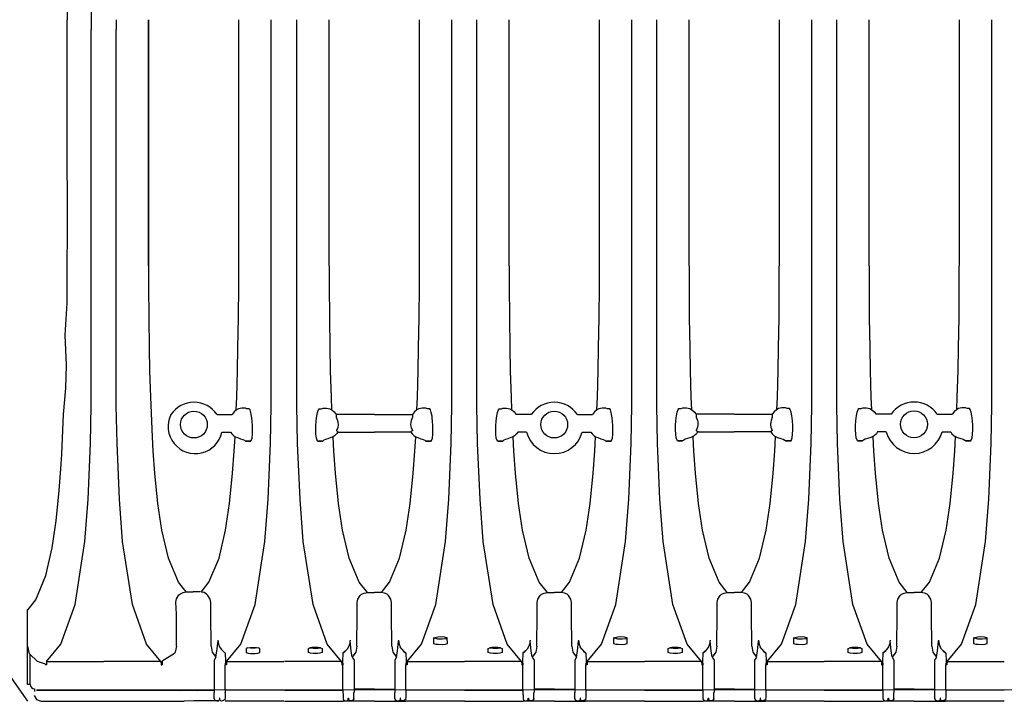
# Model space of a CAD drawing. Extents: x 16 to 252, y 17 to 332.
# Drawn here: x 203 to 212, y 285 to 292 of the extents above; entities that cross this region are included whole.
import ezdxf

# ---------------------------------------------------------------- set-up
doc = ezdxf.new("R2010")
doc.units = 0
doc.header["$MEASUREMENT"] = 0
doc.layers.add('DESIGN', color=7, linetype='Continuous')
doc.layers.add('SC-740', color=7, linetype='Continuous')

msp = doc.modelspace()

# ---------------------------------------------------------------- linework, layer by layer
at = {"layer": 'DESIGN', "color": 7, "linetype": 'Continuous'}
msp.add_line((249.2309, 285.5255), (203.2333, 285.5194), dxfattribs=at)
msp.add_arc((211.7855, 291.6269), 10.6362, 143.68746, 215.73115, dxfattribs=at)
at = {"layer": 'SC-740', "color": 0, "linetype": 'Continuous'}
for p, q in [((205.1052, 288.1236), (205.0879, 288.1159)), ((205.136, 288.1318), (205.1052, 288.1236)), ((205.1694, 288.1317), (205.136, 288.1318)), ((205.1845, 288.1247), (205.1694, 288.1317)), ((205.2063, 288.1239), (205.1845, 288.1247)), ((205.2127, 288.1155), (205.2063, 288.1239)), ((207.5136, 288.1155), (207.52, 288.1239)), ((207.52, 288.1239), (207.5418, 288.1247)), ((207.5418, 288.1247), (207.5568, 288.1317)), ((207.5568, 288.1317), (207.5903, 288.1318)), ((207.5903, 288.1318), (207.6211, 288.1236)), ((207.6211, 288.1236), (207.6384, 288.1159)), ((208.4443, 288.1236), (208.427, 288.1159)), ((208.4751, 288.1318), (208.4443, 288.1236)), ((208.5085, 288.1317), (208.4751, 288.1318)), ((208.5236, 288.1247), (208.5085, 288.1317)), ((208.5454, 288.1239), (208.5236, 288.1247)), ((208.5518, 288.1155), (208.5454, 288.1239)), ((210.8477, 288.1178), (210.8541, 288.1261)), ((210.8541, 288.1261), (210.8759, 288.1269)), ((210.8759, 288.1269), (210.891, 288.1339)), ((210.891, 288.1339), (210.9244, 288.134)), ((210.9244, 288.134), (210.9552, 288.1259)), ((210.9552, 288.1259), (210.9725, 288.1181)), ((211.7784, 288.1259), (211.7611, 288.1181)), ((211.8092, 288.134), (211.7784, 288.1259)), ((211.8427, 288.1339), (211.8092, 288.134)), ((211.8577, 288.1269), (211.8427, 288.1339)), ((211.8796, 288.1261), (211.8577, 288.1269)), ((211.8859, 288.1178), (211.8796, 288.1261)), ((205.0655, 288.0956), (205.0466, 288.072)), ((205.0879, 288.1159), (205.0655, 288.0956)), ((205.2209, 288.0895), (205.2127, 288.1155)), ((205.2277, 288.0558), (205.2209, 288.0895)), ((205.23, 288.0398), (205.2277, 288.0558)), ((205.2336, 288.0065), (205.23, 288.0398)), ((207.4926, 288.0065), (207.4962, 288.0398)), ((207.4962, 288.0398), (207.4986, 288.0558)), ((207.4986, 288.0558), (207.5054, 288.0895)), ((207.5054, 288.0895), (207.5136, 288.1155)), ((207.6384, 288.1159), (207.6607, 288.0956)), ((207.6607, 288.0956), (207.6797, 288.072)), ((208.4046, 288.0956), (208.3856, 288.072)), ((208.427, 288.1159), (208.4046, 288.0956)), ((208.56, 288.0895), (208.5518, 288.1155)), ((208.5668, 288.0558), (208.56, 288.0895)), ((208.5691, 288.0398), (208.5668, 288.0558)), ((208.5727, 288.0065), (208.5691, 288.0398)), ((210.8268, 288.0087), (210.8304, 288.042)), ((210.8304, 288.042), (210.8327, 288.058)), ((210.8327, 288.058), (210.8395, 288.0918)), ((210.8395, 288.0918), (210.8477, 288.1178)), ((210.9725, 288.1181), (210.9949, 288.0978)), ((210.9949, 288.0978), (211.0139, 288.0742)), ((211.7388, 288.0978), (211.7198, 288.0742)), ((211.7611, 288.1181), (211.7388, 288.0978)), ((211.8941, 288.0918), (211.8859, 288.1178)), ((211.9009, 288.058), (211.8941, 288.0918)), ((211.9033, 288.042), (211.9009, 288.058)), ((211.9069, 288.0087), (211.9033, 288.042)), ((205.236, 287.9703), (205.2336, 288.0065)), ((205.2367, 287.9279), (205.236, 287.9703)), ((207.4895, 287.9279), (207.4903, 287.9703)), ((207.4903, 287.9703), (207.4926, 288.0065)), ((208.5751, 287.9703), (208.5727, 288.0065)), ((208.5758, 287.9279), (208.5751, 287.9703)), ((210.8237, 287.9301), (210.8244, 287.9725)), ((210.8244, 287.9725), (210.8268, 288.0087)), ((211.9092, 287.9725), (211.9069, 288.0087)), ((211.91, 287.9301), (211.9092, 287.9725)), ((205.0327, 287.909), (205.0439, 287.8915)), ((205.0439, 287.8915), (205.063, 287.8732)), ((205.063, 287.8732), (205.0763, 287.8644)), ((205.0763, 287.8644), (205.0957, 287.8574)), ((205.0957, 287.8574), (205.1255, 287.8476)), ((205.1255, 287.8476), (205.1466, 287.8401)), ((205.22, 287.8249), (205.2312, 287.8534)), ((205.2312, 287.8534), (205.2353, 287.888)), ((205.2353, 287.888), (205.2367, 287.9279)), ((207.491, 287.888), (207.4895, 287.9279)), ((207.495, 287.8534), (207.491, 287.888)), ((207.5063, 287.8249), (207.495, 287.8534)), ((207.6008, 287.8476), (207.5797, 287.8401)), ((207.6305, 287.8574), (207.6008, 287.8476)), ((207.65, 287.8644), (207.6305, 287.8574)), ((207.6632, 287.8732), (207.65, 287.8644)), ((207.6823, 287.8915), (207.6632, 287.8732)), ((207.6935, 287.909), (207.6823, 287.8915)), ((208.3718, 287.909), (208.383, 287.8915)), ((208.383, 287.8915), (208.4021, 287.8732)), ((208.4021, 287.8732), (208.4154, 287.8644)), ((208.4154, 287.8644), (208.4348, 287.8574)), ((208.4348, 287.8574), (208.4646, 287.8476)), ((208.4646, 287.8476), (208.4857, 287.8401)), ((208.5591, 287.8249), (208.5703, 287.8534)), ((208.5703, 287.8534), (208.5744, 287.888)), ((208.5744, 287.888), (208.5758, 287.9279)), ((210.8251, 287.8903), (210.8237, 287.9301)), ((210.8292, 287.8557), (210.8251, 287.8903)), ((210.8404, 287.8271), (210.8292, 287.8557)), ((210.9349, 287.8498), (210.9138, 287.8423)), ((210.9647, 287.8596), (210.9349, 287.8498)), ((210.9841, 287.8666), (210.9647, 287.8596)), ((210.9974, 287.8754), (210.9841, 287.8666)), ((211.0165, 287.8938), (210.9974, 287.8754)), ((211.0277, 287.9112), (211.0165, 287.8938)), ((211.706, 287.9112), (211.7172, 287.8938)), ((211.7172, 287.8938), (211.7363, 287.8754)), ((211.7363, 287.8754), (211.7495, 287.8666)), ((211.7495, 287.8666), (211.769, 287.8596)), ((211.769, 287.8596), (211.7988, 287.8498)), ((211.7988, 287.8498), (211.8198, 287.8423)), ((211.8932, 287.8271), (211.9045, 287.8557)), ((211.9045, 287.8557), (211.9085, 287.8903)), ((211.9085, 287.8903), (211.91, 287.9301)), ((205.1466, 287.8401), (205.1618, 287.833)), ((205.1618, 287.833), (205.1717, 287.8249)), ((205.1717, 287.8249), (205.22, 287.8249)), ((207.5546, 287.8249), (207.5063, 287.8249)), ((207.5645, 287.833), (207.5546, 287.8249)), ((207.5797, 287.8401), (207.5645, 287.833)), ((208.4857, 287.8401), (208.5009, 287.833)), ((208.5009, 287.833), (208.5108, 287.8249)), ((208.5108, 287.8249), (208.5591, 287.8249)), ((210.8887, 287.8271), (210.8404, 287.8271)), ((210.8986, 287.8352), (210.8887, 287.8271)), ((210.9138, 287.8423), (210.8986, 287.8352)), ((211.8198, 287.8423), (211.835, 287.8352)), ((211.835, 287.8352), (211.8449, 287.8271)), ((211.8449, 287.8271), (211.8932, 287.8271)), ((204.5315, 286.3644), (204.5542, 286.4004)), ((204.5542, 286.4004), (204.5684, 286.412)), ((204.5684, 286.412), (204.5945, 286.4242)), ((204.5945, 286.4242), (204.6205, 286.4278)), ((204.6205, 286.4278), (204.6854, 286.4278)), ((204.7503, 286.4278), (204.6854, 286.4278)), ((204.7863, 286.4217), (204.7603, 286.4272)), ((204.8098, 286.4063), (204.7863, 286.4217)), ((204.8227, 286.3956), (204.8098, 286.4063)), ((204.8444, 286.3622), (204.8227, 286.3956)), ((206.2116, 286.3622), (206.2333, 286.3956)), ((206.2333, 286.3956), (206.2461, 286.4063)), ((206.2461, 286.4063), (206.2701, 286.4184)), ((206.2701, 286.4184), (206.3001, 286.4233)), ((206.3001, 286.4233), (206.365, 286.4233)), ((206.4298, 286.4233), (206.365, 286.4233)), ((206.4598, 286.4184), (206.4298, 286.4233)), ((206.4838, 286.4063), (206.4598, 286.4184)), ((206.4966, 286.3956), (206.4838, 286.4063)), ((206.5183, 286.3622), (206.4966, 286.3956)), ((207.8793, 286.3622), (207.901, 286.3956)), ((207.901, 286.3956), (207.9139, 286.4063)), ((207.9139, 286.4063), (207.9378, 286.4184)), ((207.9378, 286.4184), (207.9678, 286.4233)), ((207.9678, 286.4233), (208.0327, 286.4233)), ((208.0976, 286.4233), (208.0327, 286.4233)), ((208.1275, 286.4184), (208.0976, 286.4233)), ((208.1515, 286.4063), (208.1275, 286.4184)), ((208.1643, 286.3956), (208.1515, 286.4063)), ((208.186, 286.3622), (208.1643, 286.3956)), ((209.547, 286.3622), (209.5687, 286.3956)), ((209.5687, 286.3956), (209.5816, 286.4063)), ((209.5816, 286.4063), (209.6056, 286.4184)), ((209.6056, 286.4184), (209.6355, 286.4233)), ((209.6355, 286.4233), (209.7004, 286.4233)), ((209.7653, 286.4233), (209.7004, 286.4233)), ((209.7952, 286.4184), (209.7653, 286.4233)), ((209.8192, 286.4063), (209.7952, 286.4184)), ((209.832, 286.3956), (209.8192, 286.4063)), ((209.8538, 286.3622), (209.832, 286.3956)), ((211.2147, 286.3622), (211.2365, 286.3956)), ((211.2365, 286.3956), (211.2493, 286.4063)), ((211.2493, 286.4063), (211.2733, 286.4184)), ((211.2733, 286.4184), (211.3032, 286.4233)), ((211.3032, 286.4233), (211.3681, 286.4233)), ((211.433, 286.4233), (211.3681, 286.4233)), ((211.4629, 286.4184), (211.433, 286.4233)), ((211.4869, 286.4063), (211.4629, 286.4184)), ((211.4998, 286.3956), (211.4869, 286.4063)), ((211.5215, 286.3622), (211.4998, 286.3956)), ((204.5261, 286.334), (204.5315, 286.3644)), ((204.531, 286.2218), (204.5261, 286.334)), ((204.8507, 286.3292), (204.8444, 286.3622)), ((204.8511, 286.2218), (204.8507, 286.329)), ((206.2049, 286.2218), (206.2053, 286.329)), ((206.2053, 286.3292), (206.2116, 286.3622)), ((206.5246, 286.3292), (206.5183, 286.3622)), ((206.525, 286.2218), (206.5246, 286.329)), ((207.8726, 286.2218), (207.8731, 286.329)), ((207.8731, 286.3292), (207.8793, 286.3622)), ((208.1923, 286.3292), (208.186, 286.3622)), ((208.1927, 286.2218), (208.1923, 286.329)), ((209.5403, 286.2218), (209.5408, 286.329)), ((209.5408, 286.3292), (209.547, 286.3622)), ((209.86, 286.3292), (209.8538, 286.3622)), ((209.8604, 286.2218), (209.86, 286.329)), ((211.2081, 286.2218), (211.2085, 286.329)), ((211.2085, 286.3292), (211.2147, 286.3622)), ((211.5277, 286.3292), (211.5215, 286.3622)), ((211.5282, 286.2218), (211.5277, 286.329)), ((204.5299, 285.9268), (204.531, 286.2218)), ((204.8521, 285.9268), (204.8511, 286.2218)), ((206.2039, 285.9268), (206.2049, 286.2218)), ((206.5261, 285.9268), (206.525, 286.2218)), ((207.8716, 285.9268), (207.8726, 286.2218)), ((208.1938, 285.9268), (208.1927, 286.2218)), ((209.5393, 285.9268), (209.5403, 286.2218)), ((209.8615, 285.9268), (209.8604, 286.2218)), ((211.207, 285.9268), (211.2081, 286.2218)), ((211.5292, 285.9268), (211.5282, 286.2218)), ((204.9055, 285.8795), (204.9161, 285.9742)), ((204.9155, 285.9818), (204.9215, 285.9437)), ((204.9215, 285.9437), (204.9304, 285.921)), ((206.1345, 285.9439), (206.1256, 285.9212)), ((206.1405, 285.9821), (206.1345, 285.9439)), ((206.1505, 285.8797), (206.1399, 285.9744)), ((206.5794, 285.8797), (206.59, 285.9744)), ((206.5895, 285.9821), (206.5954, 285.9439)), ((206.5954, 285.9439), (206.6044, 285.9212)), ((207.8022, 285.9439), (207.7933, 285.9212)), ((207.8082, 285.9821), (207.8022, 285.9439)), ((207.8182, 285.8797), (207.8076, 285.9744)), ((208.2472, 285.8797), (208.2577, 285.9744)), ((208.2572, 285.9821), (208.2631, 285.9439)), ((208.2631, 285.9439), (208.2721, 285.9212)), ((209.4699, 285.9439), (209.461, 285.9212)), ((209.4759, 285.9821), (209.4699, 285.9439)), ((209.4859, 285.8797), (209.4754, 285.9744)), ((209.9149, 285.8797), (209.9254, 285.9744)), ((209.9249, 285.9821), (209.9309, 285.9439)), ((209.9309, 285.9439), (209.9398, 285.9212)), ((211.1376, 285.9439), (211.1287, 285.9212)), ((211.1436, 285.9821), (211.1376, 285.9439)), ((211.1536, 285.8797), (211.1431, 285.9744)), ((211.5826, 285.8797), (211.5932, 285.9744)), ((211.5926, 285.9821), (211.5986, 285.9439)), ((211.5986, 285.9439), (211.6075, 285.9212)), ((203.1684, 285.8556), (203.1529, 285.9267)), ((203.2435, 285.783), (203.1684, 285.8556)), ((204.5114, 285.8567), (204.3972, 285.7863)), ((204.5187, 285.8716), (204.5114, 285.8567)), ((204.5299, 285.9264), (204.5187, 285.8716)), ((204.8521, 285.9264), (204.8633, 285.8716)), ((204.8633, 285.8716), (204.8707, 285.8567)), ((204.8707, 285.8567), (204.8955, 285.8256)), ((204.8953, 285.8258), (204.9055, 285.8795)), ((204.9304, 285.921), (204.9444, 285.8984)), ((204.9444, 285.8984), (204.9624, 285.8789)), ((204.9821, 285.8625), (204.9624, 285.8789)), ((204.9624, 285.8789), (204.9821, 285.8615)), ((204.9821, 285.8615), (204.9849, 285.786)), ((206.0739, 285.8617), (206.0711, 285.7862)), ((206.0936, 285.8791), (206.0739, 285.8617)), ((206.0739, 285.8627), (206.0936, 285.8791)), ((206.1116, 285.8987), (206.0936, 285.8791)), ((206.1256, 285.9212), (206.1116, 285.8987)), ((206.1607, 285.826), (206.1505, 285.8797)), ((206.1853, 285.8567), (206.1605, 285.8256)), ((206.1927, 285.8716), (206.1853, 285.8567)), ((206.2039, 285.9264), (206.1927, 285.8716)), ((206.5261, 285.9264), (206.5373, 285.8716)), ((206.5373, 285.8716), (206.5446, 285.8567)), ((206.5446, 285.8567), (206.5694, 285.8256)), ((206.5693, 285.826), (206.5794, 285.8797)), ((206.6184, 285.8987), (206.6363, 285.8791)), ((206.6363, 285.8791), (206.656, 285.8617)), ((206.656, 285.8627), (206.6363, 285.8791)), ((206.656, 285.8617), (206.6588, 285.7862)), ((207.7416, 285.8617), (207.7388, 285.7862)), ((207.7613, 285.8791), (207.7416, 285.8617)), ((207.7417, 285.8627), (207.7613, 285.8791)), ((207.7793, 285.8987), (207.7613, 285.8791)), ((207.7933, 285.9212), (207.7793, 285.8987)), ((207.8284, 285.826), (207.8182, 285.8797)), ((207.853, 285.8567), (207.8282, 285.8256)), ((207.8604, 285.8716), (207.853, 285.8567)), ((207.8716, 285.9264), (207.8604, 285.8716)), ((208.1938, 285.9264), (208.205, 285.8716)), ((208.205, 285.8716), (208.2124, 285.8567)), ((208.2124, 285.8567), (208.2371, 285.8256)), ((208.237, 285.826), (208.2472, 285.8797)), ((208.2861, 285.8987), (208.304, 285.8791)), ((208.304, 285.8791), (208.3237, 285.8617)), ((208.3237, 285.8627), (208.304, 285.8791)), ((208.3237, 285.8617), (208.3266, 285.7862)), ((209.4093, 285.8617), (209.4065, 285.7862)), ((209.429, 285.8791), (209.4093, 285.8617)), ((209.4094, 285.8627), (209.429, 285.8791)), ((209.447, 285.8987), (209.429, 285.8791)), ((209.461, 285.9212), (209.447, 285.8987)), ((209.4961, 285.826), (209.4859, 285.8797)), ((209.5207, 285.8567), (209.4959, 285.8256)), ((209.5281, 285.8716), (209.5207, 285.8567)), ((209.5393, 285.9264), (209.5281, 285.8716)), ((209.8615, 285.9264), (209.8727, 285.8716)), ((209.8727, 285.8716), (209.8801, 285.8567)), ((209.8801, 285.8567), (209.9049, 285.8256)), ((209.9047, 285.826), (209.9149, 285.8797)), ((209.9538, 285.8987), (209.9718, 285.8791)), ((209.9718, 285.8791), (209.9915, 285.8617)), ((209.9914, 285.8627), (209.9718, 285.8791)), ((209.9915, 285.8617), (209.9943, 285.7862)), ((211.077, 285.8617), (211.0742, 285.7862)), ((211.0968, 285.8791), (211.077, 285.8617)), ((211.0771, 285.8627), (211.0968, 285.8791)), ((211.1147, 285.8987), (211.0968, 285.8791)), ((211.1287, 285.9212), (211.1147, 285.8987)), ((211.1638, 285.826), (211.1536, 285.8797)), ((211.1884, 285.8567), (211.1637, 285.8256)), ((211.1958, 285.8716), (211.1884, 285.8567)), ((211.207, 285.9264), (211.1958, 285.8716)), ((211.5292, 285.9264), (211.5404, 285.8716)), ((211.5404, 285.8716), (211.5478, 285.8567)), ((211.5478, 285.8567), (211.5726, 285.8256)), ((211.5724, 285.826), (211.5826, 285.8797)), ((211.6215, 285.8987), (211.6395, 285.8791)), ((211.6395, 285.8791), (211.6592, 285.8617)), ((211.6591, 285.8627), (211.6395, 285.8791)), ((211.6592, 285.8617), (211.662, 285.7862)), ((203.3161, 285.7592), (203.2435, 285.783)), ((204.3972, 285.7863), (204.3983, 285.7592)), ((204.8955, 285.8256), (204.8793, 285.7972)), ((204.8793, 285.7972), (204.8793, 285.4965)), ((204.9836, 285.5194), (204.9836, 285.7543)), ((206.0724, 285.5196), (206.0724, 285.7545)), ((206.1605, 285.8256), (206.1767, 285.7972)), ((206.1767, 285.7975), (206.1767, 285.4967)), ((206.5694, 285.8256), (206.5533, 285.7972)), ((206.5533, 285.7975), (206.5533, 285.4967)), ((206.6575, 285.5196), (206.6575, 285.7545)), ((207.7401, 285.5196), (207.7401, 285.7545)), ((207.8282, 285.8256), (207.8444, 285.7972)), ((207.8444, 285.7975), (207.8444, 285.4967)), ((208.2371, 285.8256), (208.221, 285.7972)), ((208.221, 285.7975), (208.221, 285.4967)), ((208.3252, 285.5196), (208.3252, 285.7545)), ((209.4078, 285.5196), (209.4078, 285.7545)), ((209.4959, 285.8256), (209.5121, 285.7972)), ((209.5121, 285.7975), (209.5121, 285.4967)), ((209.9049, 285.8256), (209.8887, 285.7972)), ((209.8887, 285.7975), (209.8887, 285.4967)), ((209.9929, 285.5196), (209.9929, 285.7545)), ((211.0756, 285.5196), (211.0756, 285.7545)), ((211.1637, 285.8256), (211.1798, 285.7972)), ((211.1798, 285.7975), (211.1798, 285.4967)), ((211.5726, 285.8256), (211.5564, 285.7972)), ((211.5564, 285.7975), (211.5564, 285.4967)), ((211.6607, 285.5196), (211.6607, 285.7545)), ((203.2333, 285.5194), (204.5637, 285.5162)), ((204.7296, 285.5162), (204.5637, 285.5162)), ((204.7296, 285.5162), (204.8793, 285.5194)), ((204.7502, 285.5184), (204.7296, 285.5162)), ((204.8793, 285.4965), (204.8803, 285.4956)), ((204.8804, 285.4954), (204.8793, 285.4965)), ((204.8811, 285.4885), (204.8804, 285.4954)), ((204.8814, 285.4727), (204.8811, 285.4885)), ((204.9816, 285.482), (204.9815, 285.4727)), ((204.9825, 285.4954), (204.9816, 285.482)), ((204.9825, 285.4954), (204.9836, 285.4965)), ((205.5249, 285.5194), (204.9836, 285.5194)), ((204.9836, 285.5194), (204.9836, 285.4965)), ((206.0724, 285.5196), (206.0724, 285.4967)), ((206.0735, 285.4956), (206.0724, 285.4967)), ((206.0735, 285.4956), (206.0744, 285.4822)), ((206.0744, 285.4822), (206.0745, 285.473)), ((206.1746, 285.473), (206.1749, 285.4888)), ((206.1749, 285.4888), (206.1756, 285.4956)), ((206.1756, 285.4956), (206.1767, 285.4967)), ((206.1767, 285.4967), (206.1757, 285.4958)), ((206.365, 285.5283), (206.5533, 285.5283)), ((206.5543, 285.4956), (206.5533, 285.4967)), ((206.5533, 285.4967), (206.5542, 285.4958)), ((206.555, 285.4888), (206.5543, 285.4956)), ((206.5554, 285.473), (206.555, 285.4888)), ((206.6555, 285.4822), (206.6554, 285.473)), ((206.6565, 285.4956), (206.6555, 285.4822)), ((206.6565, 285.4956), (206.6575, 285.4967)), ((206.6575, 285.5196), (206.6575, 285.4967)), ((207.7401, 285.5196), (207.7401, 285.4967)), ((207.7412, 285.4956), (207.7401, 285.4967)), ((207.7412, 285.4956), (207.7421, 285.4822)), ((207.7421, 285.4822), (207.7422, 285.473)), ((207.8423, 285.473), (207.8426, 285.4888)), ((207.8426, 285.4888), (207.8433, 285.4956)), ((207.8433, 285.4956), (207.8444, 285.4967)), ((207.8444, 285.4967), (207.8435, 285.4958)), ((208.0327, 285.5283), (208.221, 285.5283)), ((208.222, 285.4956), (208.221, 285.4967)), ((208.221, 285.4967), (208.2219, 285.4958)), ((208.2227, 285.4888), (208.222, 285.4956)), ((208.2231, 285.473), (208.2227, 285.4888)), ((208.3233, 285.4822), (208.3232, 285.473)), ((208.3242, 285.4956), (208.3233, 285.4822)), ((208.3242, 285.4956), (208.3252, 285.4967)), ((208.3252, 285.5196), (208.3252, 285.4967)), ((209.4078, 285.5196), (209.4078, 285.4967)), ((209.4089, 285.4956), (209.4078, 285.4967)), ((209.4089, 285.4956), (209.4098, 285.4822)), ((209.4098, 285.4822), (209.4099, 285.473)), ((209.51, 285.473), (209.5103, 285.4888)), ((209.5103, 285.4888), (209.511, 285.4956)), ((209.511, 285.4956), (209.5121, 285.4967)), ((209.5121, 285.4967), (209.5112, 285.4958)), ((209.7004, 285.5283), (209.8887, 285.5283)), ((209.8898, 285.4956), (209.8887, 285.4967)), ((209.8887, 285.4967), (209.8896, 285.4958)), ((209.8905, 285.4888), (209.8898, 285.4956)), ((209.8908, 285.473), (209.8905, 285.4888)), ((209.991, 285.4822), (209.9909, 285.473)), ((209.9919, 285.4956), (209.991, 285.4822)), ((209.9919, 285.4956), (209.9929, 285.4967)), ((209.9929, 285.5196), (209.9929, 285.4967)), ((211.0756, 285.5196), (211.0756, 285.4967)), ((211.0766, 285.4956), (211.0756, 285.4967)), ((211.0766, 285.4956), (211.0775, 285.4822)), ((211.0775, 285.4822), (211.0776, 285.473)), ((211.1777, 285.473), (211.1781, 285.4888)), ((211.1781, 285.4888), (211.1788, 285.4956)), ((211.1788, 285.4956), (211.1798, 285.4967)), ((211.1798, 285.4967), (211.1789, 285.4958)), ((211.3681, 285.5283), (211.5564, 285.5283)), ((211.5575, 285.4956), (211.5564, 285.4967)), ((211.5564, 285.4967), (211.5573, 285.4958)), ((211.5582, 285.4888), (211.5575, 285.4956)), ((211.5585, 285.473), (211.5582, 285.4888)), ((211.6587, 285.4822), (211.6586, 285.473)), ((211.6596, 285.4956), (211.6587, 285.4822)), ((211.6596, 285.4956), (211.6607, 285.4967)), ((211.6607, 285.5196), (211.6607, 285.4967)), ((203.2123, 285.4677), (203.2346, 285.4321)), ((203.2346, 285.4321), (203.2759, 285.4182)), ((203.276, 285.4157), (204.6011, 285.4174)), ((204.6034, 285.4182), (204.6011, 285.4174)), ((204.691, 285.4183), (204.6034, 285.4182)), ((204.9173, 285.4183), (204.691, 285.4183)), ((204.8814, 285.4379), (204.8814, 285.4727)), ((204.8814, 285.4411), (204.8814, 285.4379)), ((204.8814, 285.4379), (204.8843, 285.4303)), ((204.8843, 285.4303), (204.8962, 285.4223)), ((204.8962, 285.4223), (204.9048, 285.4198)), ((204.9048, 285.4198), (204.9183, 285.4182)), ((204.9183, 285.4182), (204.9304, 285.4303)), ((204.9304, 285.4456), (204.9304, 285.4303)), ((204.9325, 285.4456), (204.9304, 285.4456)), ((204.9304, 285.4303), (204.9325, 285.4303)), ((204.9325, 285.4303), (204.9325, 285.4456)), ((204.9325, 285.4303), (204.9385, 285.4243)), ((204.9385, 285.4243), (204.9446, 285.4182)), ((204.9815, 285.4727), (204.9815, 285.4411)), ((204.9815, 285.4395), (204.9815, 285.4379)), ((206.0745, 285.473), (206.0745, 285.4413)), ((206.0745, 285.4397), (206.0745, 285.4381)), ((206.0745, 285.4381), (206.0796, 285.4282)), ((206.0796, 285.4282), (206.0892, 285.4226)), ((206.0892, 285.4226), (206.0986, 285.4198)), ((206.0986, 285.4198), (206.1114, 285.4185)), ((206.1175, 285.4245), (206.1114, 285.4185)), ((206.1235, 285.4305), (206.1175, 285.4245)), ((206.1235, 285.4305), (206.1235, 285.4458)), ((206.1235, 285.4458), (206.1256, 285.4458)), ((206.1256, 285.4305), (206.1235, 285.4305)), ((206.1256, 285.4458), (206.1256, 285.4305)), ((206.1377, 285.4185), (206.1256, 285.4305)), ((206.1512, 285.42), (206.1377, 285.4185)), ((206.1598, 285.4226), (206.1512, 285.42)), ((206.1717, 285.4305), (206.1598, 285.4226)), ((206.1746, 285.4381), (206.1717, 285.4305)), ((206.1746, 285.4381), (206.1746, 285.473)), ((206.1746, 285.4413), (206.1746, 285.4381)), ((206.365, 285.4157), (206.6551, 285.4157)), ((206.5554, 285.4381), (206.5554, 285.473)), ((206.5554, 285.4413), (206.5554, 285.4381)), ((206.5554, 285.4381), (206.5583, 285.4305)), ((206.5583, 285.4305), (206.5701, 285.4226)), ((206.5701, 285.4226), (206.5787, 285.42)), ((206.5787, 285.42), (206.5923, 285.4185)), ((206.5923, 285.4185), (206.6044, 285.4305)), ((206.6064, 285.4458), (206.6044, 285.4458)), ((206.6044, 285.4458), (206.6044, 285.4305)), ((206.6044, 285.4305), (206.6064, 285.4305)), ((206.6064, 285.4305), (206.6064, 285.4458)), ((206.6064, 285.4305), (206.6125, 285.4245)), ((206.6125, 285.4245), (206.6185, 285.4185)), ((206.6314, 285.4198), (206.6185, 285.4185)), ((206.6407, 285.4226), (206.6314, 285.4198)), ((206.6503, 285.4282), (206.6407, 285.4226)), ((206.6554, 285.4381), (206.6503, 285.4282)), ((206.6554, 285.473), (206.6554, 285.4413)), ((206.6554, 285.4397), (206.6555, 285.4381)), ((207.7422, 285.473), (207.7422, 285.4413)), ((207.7422, 285.4397), (207.7422, 285.4381)), ((207.7422, 285.4381), (207.7473, 285.4282)), ((207.7473, 285.4282), (207.757, 285.4226)), ((207.757, 285.4226), (207.7663, 285.4198)), ((207.7663, 285.4198), (207.7791, 285.4185)), ((207.7852, 285.4245), (207.7791, 285.4185)), ((207.7912, 285.4305), (207.7852, 285.4245)), ((207.7912, 285.4305), (207.7912, 285.4458)), ((207.7912, 285.4458), (207.7933, 285.4458)), ((207.7933, 285.4305), (207.7912, 285.4305)), ((207.7933, 285.4458), (207.7933, 285.4305)), ((207.8054, 285.4185), (207.7933, 285.4305)), ((207.8189, 285.42), (207.8054, 285.4185)), ((207.8275, 285.4226), (207.8189, 285.42)), ((207.8394, 285.4305), (207.8275, 285.4226)), ((207.8423, 285.4381), (207.8394, 285.4305)), ((207.8423, 285.4381), (207.8423, 285.473)), ((207.8423, 285.4413), (207.8423, 285.4381)), ((208.0327, 285.4157), (208.3228, 285.4157)), ((208.2231, 285.4381), (208.2231, 285.473)), ((208.2231, 285.4413), (208.2231, 285.4381)), ((208.2231, 285.4381), (208.226, 285.4305)), ((208.226, 285.4305), (208.2378, 285.4226)), ((208.2378, 285.4226), (208.2464, 285.42)), ((208.2464, 285.42), (208.26, 285.4185)), ((208.26, 285.4185), (208.2721, 285.4305)), ((208.2741, 285.4458), (208.2721, 285.4458)), ((208.2721, 285.4458), (208.2721, 285.4305)), ((208.2721, 285.4305), (208.2741, 285.4305)), ((208.2741, 285.4305), (208.2741, 285.4458)), ((208.2741, 285.4305), (208.2802, 285.4245)), ((208.2802, 285.4245), (208.2862, 285.4185)), ((208.2991, 285.4198), (208.2862, 285.4185)), ((208.3084, 285.4226), (208.2991, 285.4198)), ((208.318, 285.4282), (208.3084, 285.4226)), ((208.3232, 285.4381), (208.318, 285.4282)), ((208.3232, 285.473), (208.3232, 285.4413)), ((208.3232, 285.4397), (208.3232, 285.4381)), ((209.4099, 285.473), (209.4099, 285.4413)), ((209.4099, 285.4397), (209.4099, 285.4381)), ((209.4099, 285.4381), (209.415, 285.4282)), ((209.415, 285.4282), (209.4247, 285.4226)), ((209.4247, 285.4226), (209.434, 285.4198)), ((209.434, 285.4198), (209.4468, 285.4185)), ((209.4529, 285.4245), (209.4468, 285.4185)), ((209.4589, 285.4305), (209.4529, 285.4245)), ((209.4589, 285.4305), (209.4589, 285.4458)), ((209.4589, 285.4458), (209.461, 285.4458)), ((209.461, 285.4305), (209.4589, 285.4305)), ((209.461, 285.4458), (209.461, 285.4305)), ((209.4731, 285.4185), (209.461, 285.4305)), ((209.4866, 285.42), (209.4731, 285.4185)), ((209.4953, 285.4226), (209.4866, 285.42)), ((209.5071, 285.4305), (209.4953, 285.4226)), ((209.51, 285.4381), (209.5071, 285.4305)), ((209.51, 285.4381), (209.51, 285.473)), ((209.51, 285.4413), (209.51, 285.4381)), ((209.7004, 285.4157), (209.9905, 285.4157)), ((209.8908, 285.4381), (209.8908, 285.473)), ((209.8908, 285.4413), (209.8908, 285.4381)), ((209.8908, 285.4381), (209.8937, 285.4305)), ((209.8937, 285.4305), (209.9055, 285.4226)), ((209.9055, 285.4226), (209.9142, 285.42)), ((209.9142, 285.42), (209.9277, 285.4185)), ((209.9277, 285.4185), (209.9398, 285.4305)), ((209.9419, 285.4458), (209.9398, 285.4458)), ((209.9398, 285.4458), (209.9398, 285.4305)), ((209.9398, 285.4305), (209.9419, 285.4305)), ((209.9419, 285.4305), (209.9419, 285.4458)), ((209.9419, 285.4305), (209.9479, 285.4245)), ((209.9479, 285.4245), (209.954, 285.4185)), ((209.9668, 285.4198), (209.954, 285.4185)), ((209.9761, 285.4226), (209.9668, 285.4198)), ((209.9858, 285.4282), (209.9761, 285.4226)), ((209.9909, 285.4381), (209.9858, 285.4282)), ((209.9909, 285.473), (209.9909, 285.4413)), ((209.9909, 285.4397), (209.9909, 285.4381)), ((211.0776, 285.473), (211.0776, 285.4413)), ((211.0776, 285.4397), (211.0776, 285.4381)), ((211.0776, 285.4381), (211.0827, 285.4282)), ((211.0827, 285.4282), (211.0924, 285.4226)), ((211.0924, 285.4226), (211.1017, 285.4198)), ((211.1017, 285.4198), (211.1145, 285.4185)), ((211.1206, 285.4245), (211.1145, 285.4185)), ((211.1266, 285.4305), (211.1206, 285.4245)), ((211.1266, 285.4305), (211.1266, 285.4458)), ((211.1266, 285.4458), (211.1287, 285.4458)), ((211.1287, 285.4305), (211.1266, 285.4305)), ((211.1287, 285.4458), (211.1287, 285.4305)), ((211.1408, 285.4185), (211.1287, 285.4305)), ((211.1543, 285.42), (211.1408, 285.4185)), ((211.163, 285.4226), (211.1543, 285.42)), ((211.1748, 285.4305), (211.163, 285.4226)), ((211.1777, 285.4381), (211.1748, 285.4305)), ((211.1777, 285.4381), (211.1777, 285.473)), ((211.1777, 285.4413), (211.1777, 285.4381)), ((211.3681, 285.4157), (211.6582, 285.4157)), ((211.5585, 285.4381), (211.5585, 285.473)), ((211.5585, 285.4413), (211.5585, 285.4381)), ((211.5585, 285.4381), (211.5614, 285.4305)), ((211.5614, 285.4305), (211.5733, 285.4226)), ((211.5733, 285.4226), (211.5819, 285.42)), ((211.5819, 285.42), (211.5954, 285.4185)), ((211.5954, 285.4185), (211.6075, 285.4305)), ((211.6096, 285.4458), (211.6075, 285.4458)), ((211.6075, 285.4458), (211.6075, 285.4305)), ((211.6075, 285.4305), (211.6096, 285.4305)), ((211.6096, 285.4305), (211.6096, 285.4458)), ((211.6096, 285.4305), (211.6156, 285.4245)), ((211.6156, 285.4245), (211.6217, 285.4185)), ((211.6345, 285.4198), (211.6217, 285.4185)), ((211.6438, 285.4226), (211.6345, 285.4198)), ((211.6535, 285.4282), (211.6438, 285.4226)), ((211.6586, 285.4381), (211.6535, 285.4282)), ((211.6586, 285.473), (211.6586, 285.4413)), ((211.6586, 285.4397), (211.6586, 285.4381))]:
    msp.add_line(p, q, dxfattribs=at)
for points in [[(203.327, 297.6705), (203.4598, 297.5128), (203.5918, 297.1449), (203.682, 296.5602), (203.7123, 296.1673), (203.7341, 295.6514), (203.7408, 295.3019), (203.7407, 294.9365), (203.7408, 294.4005), (203.7407, 294.0045), (203.7408, 293.6071), (203.7408, 293.0502), (203.7407, 292.7624), (203.742, 291.6369)], [(203.4682, 295.7526), (203.484, 295.3857), (203.5062, 295.1407), (203.5109, 294.9271), (203.4996, 294.6487), (203.5178, 294.3528), (203.5195, 293.9859), (203.5199, 293.7279), (203.5199, 293.4614), (203.5194, 292.9709), (203.5188, 292.6008), (203.5182, 292.0976), (203.5181, 291.728)], [(203.4682, 287.7034), (203.484, 288.0703), (203.5062, 288.3153), (203.5109, 288.5289), (203.4996, 288.8073), (203.5178, 289.1032), (203.5195, 289.4701), (203.5199, 289.7281), (203.5199, 289.9945), (203.5194, 290.4851), (203.5188, 290.8551), (203.5182, 291.3584), (203.5181, 291.728)], [(203.9724, 291.728), (203.9724, 291.6365)], [(204.3083, 287.8644), (204.2925, 288.2313), (204.2855, 288.4766), (204.281, 288.6902), (204.2769, 288.9683), (204.2742, 289.2643), (204.2725, 289.6312), (204.272, 289.8891), (204.2719, 290.1555), (204.2723, 290.6461), (204.2727, 291.0161), (204.2731, 291.5194), (204.2731, 291.728)], [(204.2731, 291.728), (204.2734, 289.4477)], [(204.9948, 285.7855), (205.1275, 285.9432), (205.2595, 286.3111), (205.3497, 286.8958), (205.38, 287.2887), (205.4018, 287.8045), (205.4085, 288.1541), (205.4084, 288.5195), (205.4085, 289.0555), (205.4084, 289.4515), (205.4086, 289.8489), (205.4085, 290.4058), (205.4084, 290.6936), (205.4084, 291.728)], [(205.0853, 288.1159), (205.0895, 288.2313), (205.0966, 288.4766), (205.1011, 288.6902), (205.1051, 288.9683), (205.1078, 289.2643), (205.1095, 289.6312), (205.11, 289.8891), (205.1101, 290.1555), (205.1097, 290.6461), (205.1093, 291.0161), (205.1089, 291.5194), (205.1089, 291.728)], [(206.0612, 285.7855), (205.9285, 285.9432), (205.7965, 286.3111), (205.7062, 286.8958), (205.676, 287.2887), (205.6541, 287.8045), (205.6475, 288.1541), (205.6476, 288.5195), (205.6475, 289.0555), (205.6476, 289.4515), (205.6474, 289.8489), (205.6475, 290.4058), (205.6476, 290.6936), (205.6476, 291.728)], [(205.9706, 288.1159), (205.9665, 288.2313), (205.9594, 288.4766), (205.9549, 288.6902), (205.9509, 288.9683), (205.9482, 289.2643), (205.9465, 289.6312), (205.946, 289.8891), (205.9459, 290.1555), (205.9463, 290.6461), (205.9467, 291.0161), (205.947, 291.5194), (205.947, 291.728)], [(206.6687, 285.7855), (206.8014, 285.9432), (206.9334, 286.3111), (207.0237, 286.8958), (207.0539, 287.2887), (207.0758, 287.8045), (207.0824, 288.1541), (207.0824, 288.5195), (207.0824, 289.0555), (207.0824, 289.4515), (207.0825, 289.8489), (207.0824, 290.4058), (207.0823, 290.6936), (207.0823, 291.728)], [(206.7593, 288.1159), (206.7635, 288.2313), (206.7705, 288.4766), (206.775, 288.6902), (206.7791, 288.9683), (206.7817, 289.2643), (206.7835, 289.6312), (206.784, 289.8891), (206.7841, 290.1555), (206.7837, 290.6461), (206.7833, 291.0161), (206.7829, 291.5194), (206.7829, 291.728)], [(207.7289, 285.7855), (207.5962, 285.9432), (207.4642, 286.3111), (207.374, 286.8958), (207.3437, 287.2887), (207.3219, 287.8045), (207.3152, 288.1541), (207.3153, 288.5195), (207.3152, 289.0555), (207.3153, 289.4515), (207.3152, 289.8489), (207.3152, 290.4058), (207.3153, 290.6936), (207.3153, 291.728)], [(207.6384, 288.1159), (207.6342, 288.2313), (207.6271, 288.4766), (207.6226, 288.6902), (207.6186, 288.9683), (207.6159, 289.2643), (207.6142, 289.6312), (207.6137, 289.8891), (207.6136, 290.1555), (207.614, 290.6461), (207.6144, 291.0161), (207.6148, 291.5194), (207.6148, 291.728)], [(208.3364, 285.7855), (208.4691, 285.9432), (208.6011, 286.3111), (208.6914, 286.8958), (208.7216, 287.2887), (208.7435, 287.8045), (208.7501, 288.1541), (208.7501, 288.5195), (208.7502, 289.0555), (208.7501, 289.4515), (208.7502, 289.8489), (208.7501, 290.4058), (208.7501, 290.6936), (208.7501, 291.728)], [(208.427, 288.1159), (208.4312, 288.2313), (208.4382, 288.4766), (208.4427, 288.6902), (208.4468, 288.9683), (208.4495, 289.2643), (208.4512, 289.6312), (208.4517, 289.8891), (208.4518, 290.1555), (208.4514, 290.6461), (208.451, 291.0161), (208.4506, 291.5194), (208.4506, 291.728)], [(209.3967, 285.7855), (209.2639, 285.9432), (209.1319, 286.3111), (209.0417, 286.8958), (209.0115, 287.2887), (208.9896, 287.8045), (208.9829, 288.1541), (208.983, 288.5195), (208.9829, 289.0555), (208.983, 289.4515), (208.9829, 289.8489), (208.9829, 290.4058), (208.983, 290.6936), (208.983, 291.728)], [(209.3061, 288.1159), (209.3019, 288.2313), (209.2948, 288.4766), (209.2904, 288.6902), (209.2863, 288.9683), (209.2836, 289.2643), (209.2819, 289.6312), (209.2814, 289.8891), (209.2813, 290.1555), (209.2817, 290.6461), (209.2821, 291.0161), (209.2825, 291.5194), (209.2825, 291.728)], [(210.0041, 285.7855), (210.1369, 285.9432), (210.2688, 286.3111), (210.3591, 286.8958), (210.3893, 287.2887), (210.4112, 287.8045), (210.4179, 288.1541), (210.4178, 288.5195), (210.4179, 289.0555), (210.4178, 289.4515), (210.4179, 289.8489), (210.4179, 290.4058), (210.4178, 290.6936), (210.4178, 291.728)], [(210.0947, 288.1159), (210.0989, 288.2313), (210.106, 288.4766), (210.1104, 288.6902), (210.1145, 288.9683), (210.1172, 289.2643), (210.1189, 289.6312), (210.1194, 289.8891), (210.1195, 290.1555), (210.1191, 290.6461), (210.1187, 291.0161), (210.1183, 291.5194), (210.1183, 291.728)], [(211.0644, 285.7855), (210.9317, 285.9432), (210.7997, 286.3111), (210.7094, 286.8958), (210.6792, 287.2887), (210.6573, 287.8045), (210.6506, 288.1541), (210.6507, 288.5195), (210.6506, 289.0555), (210.6507, 289.4515), (210.6506, 289.8489), (210.6506, 290.4058), (210.6507, 290.6936), (210.6507, 291.728)], [(210.9738, 288.1159), (210.9696, 288.2313), (210.9625, 288.4766), (210.9581, 288.6902), (210.954, 288.9683), (210.9513, 289.2643), (210.9496, 289.6312), (210.9491, 289.8891), (210.949, 290.1555), (210.9494, 290.6461), (210.9498, 291.0161), (210.9502, 291.5194), (210.9502, 291.728)], [(211.6718, 285.7855), (211.8046, 285.9432), (211.9366, 286.3111), (212.0268, 286.8958), (212.0571, 287.2887), (212.0789, 287.8045), (212.0856, 288.1541), (212.0855, 288.5195), (212.0856, 289.0555), (212.0855, 289.4515), (212.0856, 289.8489), (212.0856, 290.4058), (212.0855, 290.6936), (212.0855, 291.728)], [(211.7624, 288.1159), (211.7666, 288.2313), (211.7737, 288.4766), (211.7781, 288.6902), (211.7822, 288.9683), (211.7849, 289.2643), (211.7866, 289.6312), (211.7871, 289.8891), (211.7872, 290.1555), (211.7868, 290.6461), (211.7864, 291.0161), (211.786, 291.5194), (211.786, 291.728)], [(203.327, 285.7855), (203.4598, 285.9432), (203.5918, 286.3111), (203.682, 286.8958), (203.7123, 287.2887), (203.7341, 287.8045), (203.7408, 288.1541), (203.7407, 288.5195), (203.7408, 289.0555), (203.7407, 289.4515), (203.7408, 289.8489), (203.7408, 290.4058), (203.7407, 290.6936), (203.742, 291.6369)], [(204.3873, 285.7855), (204.2546, 285.9432), (204.1226, 286.3111), (204.0323, 286.8958), (204.0021, 287.2887), (203.9802, 287.8045), (203.9736, 288.1541), (203.9736, 288.5195), (203.9735, 289.0555), (203.9736, 289.4515), (203.9735, 289.8489), (203.9736, 290.4058), (203.9736, 290.6936), (203.9723, 291.6369)], [(204.9074, 288.072), (205.0466, 288.072)], [(204.9074, 288.072), (205.0466, 288.072)], [(206.365, 288.072), (206.012, 288.072)], [(206.365, 288.072), (206.7179, 288.072)], [(207.8188, 288.072), (207.6797, 288.072)], [(207.8188, 288.072), (207.6797, 288.072)], [(208.2465, 288.072), (208.3856, 288.072)], [(208.2465, 288.072), (208.3856, 288.072)], [(209.6991, 288.0742), (209.3461, 288.0742)], [(209.6991, 288.0742), (210.0521, 288.0742)], [(211.1529, 288.0742), (211.0139, 288.0742)], [(211.1529, 288.0742), (211.0139, 288.0742)], [(211.5807, 288.0742), (211.7198, 288.0742)], [(211.5807, 288.0742), (211.7198, 288.0742)], [(204.6205, 286.4278), (204.5501, 286.5173), (204.4567, 286.7408), (204.3967, 286.9992), (204.3597, 287.2464), (204.3311, 287.5273), (204.3162, 287.7309), (204.3083, 287.8644)], [(204.7603, 286.4272), (204.832, 286.5173), (204.9253, 286.7408), (204.9854, 286.9992), (205.0223, 287.2464), (205.0509, 287.5273), (205.0659, 287.7309), (205.0737, 287.8644)], [(204.9523, 287.9089), (205.032, 287.9089)], [(206.3001, 286.4233), (206.224, 286.5173), (206.1306, 286.7408), (206.0706, 286.9992), (206.0337, 287.2464), (206.0051, 287.5273), (205.9901, 287.7309), (205.9823, 287.8644)], [(206.013, 287.919), (206.0266, 287.914)], [(206.0258, 287.909), (206.365, 287.909)], [(206.7041, 287.909), (206.365, 287.909)], [(206.4298, 286.4233), (206.5059, 286.5173), (206.5993, 286.7408), (206.6593, 286.9992), (206.6963, 287.2464), (206.7248, 287.5273), (206.7398, 287.7309), (206.7477, 287.8644)], [(206.7169, 287.919), (206.7034, 287.914)], [(207.9678, 286.4233), (207.8917, 286.5173), (207.7984, 286.7408), (207.7383, 286.9992), (207.7014, 287.2464), (207.6728, 287.5273), (207.6579, 287.7309), (207.65, 287.8644)], [(207.774, 287.9089), (207.6943, 287.9089)], [(208.0976, 286.4233), (208.1736, 286.5173), (208.267, 286.7408), (208.327, 286.9992), (208.364, 287.2464), (208.3926, 287.5273), (208.4075, 287.7309), (208.4154, 287.8644)], [(208.2914, 287.9089), (208.3711, 287.9089)], [(209.6355, 286.4233), (209.5595, 286.5173), (209.4661, 286.7408), (209.406, 286.9992), (209.3691, 287.2464), (209.3405, 287.5273), (209.3256, 287.7309), (209.3177, 287.8644)], [(209.3472, 287.9212), (209.3607, 287.9163)], [(209.36, 287.9112), (209.6991, 287.9112)], [(210.0382, 287.9112), (209.6991, 287.9112)], [(209.7653, 286.4233), (209.8413, 286.5173), (209.9347, 286.7408), (209.9947, 286.9992), (210.0317, 287.2464), (210.0603, 287.5273), (210.0752, 287.7309), (210.0831, 287.8644)], [(210.0511, 287.9212), (210.0375, 287.9163)], [(211.3032, 286.4233), (211.2272, 286.5173), (211.1338, 286.7408), (211.0738, 286.9992), (211.0368, 287.2464), (211.0082, 287.5273), (210.9933, 287.7309), (210.9854, 287.8644)], [(211.1081, 287.9111), (211.0284, 287.9111)], [(211.433, 286.4233), (211.5091, 286.5173), (211.6024, 286.7408), (211.6625, 286.9992), (211.6994, 287.2464), (211.728, 287.5273), (211.7429, 287.7309), (211.7508, 287.8644)], [(211.6255, 287.9111), (211.7052, 287.9111)], [(205.22, 287.8249), (205.1717, 287.8249)], [(205.8385, 287.8249), (205.8869, 287.8249)], [(206.8914, 287.8249), (206.843, 287.8249)], [(207.5063, 287.8249), (207.5546, 287.8249)], [(208.5591, 287.8249), (208.5108, 287.8249)], [(209.1727, 287.8271), (209.221, 287.8271)], [(210.2255, 287.8271), (210.1772, 287.8271)], [(210.8404, 287.8271), (210.8887, 287.8271)], [(211.8932, 287.8271), (211.8449, 287.8271)], [(203.156, 286.2668), (203.2265, 286.3563), (203.3198, 286.5798), (203.3799, 286.8382), (203.4168, 287.0854), (203.4454, 287.3663), (203.4603, 287.5699), (203.4682, 287.7034)], [(203.152, 285.5711), (203.1514, 286.2629), (203.152, 286.2653), (203.156, 286.2668)], [(207.0411, 285.9513), (207.0394, 286.0023), (207.0269, 285.9942), (206.9975, 285.9912), (206.9542, 285.9914), (206.9134, 286.0022), (206.9521, 286.0133), (206.9778, 286.0143), (207.0119, 286.0119), (207.0392, 286.0025)], [(206.9134, 286.0022), (206.9142, 285.9873), (206.9142, 285.9518), (206.9339, 285.9451), (206.9552, 285.9431), (206.9975, 285.943), (207.0225, 285.9452), (207.0411, 285.9513)], [(208.7088, 285.9513), (208.7071, 286.0023), (208.6947, 285.9942), (208.6653, 285.9912), (208.6219, 285.9914), (208.5811, 286.0022), (208.6198, 286.0133), (208.6455, 286.0143), (208.6797, 286.0119), (208.7069, 286.0025)], [(208.5811, 286.0022), (208.582, 285.9873), (208.582, 285.9518), (208.6016, 285.9451), (208.6229, 285.9431), (208.6652, 285.943), (208.6902, 285.9452), (208.7088, 285.9513)], [(210.3766, 285.9513), (210.3748, 286.0023), (210.3624, 285.9942), (210.333, 285.9912), (210.2896, 285.9914), (210.2488, 286.0022), (210.2875, 286.0133), (210.3132, 286.0143), (210.3474, 286.0119), (210.3746, 286.0025)], [(210.2488, 286.0022), (210.2497, 285.9873), (210.2497, 285.9518), (210.2693, 285.9451), (210.2906, 285.9431), (210.3329, 285.943), (210.3579, 285.9452), (210.3766, 285.9513)], [(212.0443, 285.9513), (212.0425, 286.0023), (212.0301, 285.9942), (212.0007, 285.9912), (211.9573, 285.9914), (211.9165, 286.0022), (211.9552, 286.0133), (211.981, 286.0143), (212.0151, 286.0119), (212.0423, 286.0025)], [(211.9165, 286.0022), (211.9174, 285.9873), (211.9174, 285.9518), (211.937, 285.9451), (211.9584, 285.9431), (212.0006, 285.943), (212.0256, 285.9452), (212.0443, 285.9513)], [(203.1749, 285.5715), (203.1749, 285.8494)], [(205.1904, 285.9105), (205.1759, 285.9037), (205.1759, 285.8682), (205.1956, 285.8614), (205.2169, 285.8595), (205.2592, 285.8593), (205.2842, 285.8616), (205.3028, 285.8677)], [(205.3028, 285.8677), (205.3029, 285.9037), (205.2886, 285.9105), (205.2592, 285.9076), (205.2158, 285.9078), (205.1904, 285.9105), (205.2152, 285.9137), (205.2394, 285.9146), (205.2714, 285.9131), (205.2886, 285.9105)], [(205.7532, 285.8677), (205.7531, 285.9037), (205.7674, 285.9105), (205.7968, 285.9076), (205.8401, 285.9078), (205.8656, 285.9105), (205.8408, 285.9137), (205.8166, 285.9146), (205.7846, 285.9131), (205.7674, 285.9105)], [(205.8656, 285.9105), (205.8801, 285.9037), (205.8801, 285.8682), (205.8604, 285.8614), (205.8391, 285.8595), (205.7968, 285.8593), (205.7718, 285.8616), (205.7532, 285.8677)], [(207.4209, 285.8677), (207.4208, 285.9037), (207.4351, 285.9105), (207.4645, 285.9076), (207.5079, 285.9078), (207.5333, 285.9105), (207.5085, 285.9137), (207.4843, 285.9146), (207.4523, 285.9131), (207.4351, 285.9105)], [(207.5333, 285.9105), (207.5478, 285.9037), (207.5478, 285.8682), (207.5281, 285.8614), (207.5068, 285.8595), (207.4646, 285.8593), (207.4395, 285.8616), (207.4209, 285.8677)], [(209.0886, 285.8677), (209.0885, 285.9037), (209.1028, 285.9105), (209.1322, 285.9076), (209.1756, 285.9078), (209.201, 285.9105), (209.1762, 285.9137), (209.152, 285.9146), (209.1201, 285.9131), (209.1028, 285.9105)], [(209.201, 285.9105), (209.2155, 285.9037), (209.2155, 285.8682), (209.1958, 285.8614), (209.1745, 285.8595), (209.1323, 285.8593), (209.1073, 285.8616), (209.0886, 285.8677)], [(210.7563, 285.8677), (210.7562, 285.9037), (210.7705, 285.9105), (210.7999, 285.9076), (210.8433, 285.9078), (210.8688, 285.9105), (210.8439, 285.9137), (210.8197, 285.9146), (210.7878, 285.9131), (210.7705, 285.9105)], [(210.8688, 285.9105), (210.8832, 285.9037), (210.8832, 285.8682), (210.8636, 285.8614), (210.8422, 285.8595), (210.8, 285.8593), (210.775, 285.8616), (210.7563, 285.8677)], [(203.327, 285.7855), (203.326, 285.7539), (203.3159, 285.7544)], [(203.328, 285.7855), (203.8572, 285.7855)], [(204.3863, 285.7855), (203.8572, 285.7855)], [(204.3873, 285.7855), (204.3883, 285.7539), (204.3985, 285.7544)], [(204.3972, 285.7863), (204.3985, 285.7543)], [(204.9849, 285.7863), (204.9836, 285.7543)], [(204.9948, 285.7855), (204.9938, 285.7539), (204.9836, 285.7544)], [(204.9958, 285.7855), (205.5249, 285.7855)], [(206.0602, 285.7855), (205.5311, 285.7855)], [(206.0612, 285.7855), (206.0622, 285.7539), (206.0724, 285.7544)], [(206.0711, 285.7865), (206.0724, 285.7545)], [(206.0711, 285.7863), (206.0724, 285.7543)], [(206.6588, 285.7865), (206.6575, 285.7545)], [(206.6588, 285.7863), (206.6575, 285.7543)], [(206.6687, 285.7855), (206.6677, 285.7539), (206.6575, 285.7544)], [(206.6697, 285.7855), (207.1988, 285.7855)], [(207.728, 285.7855), (207.1988, 285.7855)], [(207.7289, 285.7855), (207.7299, 285.7539), (207.7401, 285.7544)], [(207.7388, 285.7865), (207.7401, 285.7545)], [(207.7388, 285.7863), (207.7401, 285.7543)], [(207.7388, 285.7863), (207.7401, 285.7543)], [(208.3265, 285.7865), (208.3252, 285.7545)], [(208.3265, 285.7863), (208.3252, 285.7543)], [(208.3265, 285.7863), (208.3252, 285.7543)], [(208.3364, 285.7855), (208.3354, 285.7539), (208.3252, 285.7544)], [(208.3374, 285.7855), (208.8665, 285.7855)], [(209.3957, 285.7855), (208.8665, 285.7855)], [(209.3967, 285.7855), (209.3977, 285.7539), (209.4078, 285.7544)], [(209.4065, 285.7865), (209.4078, 285.7545)], [(209.4065, 285.7863), (209.4078, 285.7543)], [(209.4065, 285.7863), (209.4078, 285.7543)], [(209.9943, 285.7865), (209.9929, 285.7545)], [(209.9943, 285.7863), (209.9929, 285.7543)], [(209.9943, 285.7863), (209.9929, 285.7543)], [(210.0041, 285.7855), (210.0031, 285.7539), (209.993, 285.7544)], [(210.0051, 285.7855), (210.5343, 285.7855)], [(211.0634, 285.7855), (210.5343, 285.7855)], [(211.0644, 285.7855), (211.0654, 285.7539), (211.0755, 285.7544)], [(211.0742, 285.7865), (211.0756, 285.7545)], [(211.0742, 285.7863), (211.0756, 285.7543)], [(211.0742, 285.7863), (211.0756, 285.7543)], [(211.662, 285.7865), (211.6607, 285.7545)], [(211.662, 285.7863), (211.6607, 285.7543)], [(211.662, 285.7863), (211.6607, 285.7543)], [(211.6718, 285.7855), (211.6708, 285.7539), (211.6607, 285.7544)], [(211.6728, 285.7855), (212.202, 285.7855)], [(203.1749, 285.5715), (203.152, 285.5711)], [(203.2148, 285.5304), (203.2144, 285.5076)], [(205.5311, 285.5194), (206.0724, 285.5194)], [(206.365, 285.5283), (206.1767, 285.5283)], [(207.1988, 285.5194), (206.6575, 285.5194)], [(207.1988, 285.5194), (207.7401, 285.5194)], [(208.0327, 285.5283), (207.8444, 285.5283)], [(208.8665, 285.5194), (208.3252, 285.5194)], [(208.8665, 285.5194), (209.4078, 285.5194)], [(209.7004, 285.5283), (209.5121, 285.5283)], [(210.5343, 285.5194), (209.9929, 285.5194)], [(210.5343, 285.5194), (211.0756, 285.5194)], [(211.3681, 285.5283), (211.1798, 285.5283)], [(212.202, 285.5194), (211.6607, 285.5194)], [(204.9815, 285.4379), (204.9764, 285.428), (204.9668, 285.4223), (204.9574, 285.4196), (204.9446, 285.4182)], [(205.5249, 285.4155), (204.9812, 285.4155)], [(205.5311, 285.4155), (206.0748, 285.4155)], [(206.365, 285.4157), (206.0748, 285.4157)], [(207.1988, 285.4155), (206.6551, 285.4155)], [(207.1988, 285.4155), (207.7425, 285.4155)], [(208.0327, 285.4157), (207.7425, 285.4157)], [(208.8665, 285.4155), (208.3228, 285.4155)], [(208.8665, 285.4155), (209.4103, 285.4155)], [(209.7004, 285.4157), (209.4103, 285.4157)], [(210.5343, 285.4155), (209.9905, 285.4155)], [(210.5343, 285.4155), (211.078, 285.4155)], [(211.3681, 285.4157), (211.078, 285.4157)], [(212.202, 285.4155), (211.6582, 285.4155)]]:
    msp.add_lwpolyline(points, dxfattribs=at)
for points in [[(205.8869, 287.8249), (205.8385, 287.8249), (205.8273, 287.8534), (205.8233, 287.888), (205.8218, 287.9279), (205.8226, 287.9703), (205.8249, 288.0065), (205.8285, 288.0398), (205.8309, 288.0558), (205.8377, 288.0895), (205.8459, 288.1155), (205.8522, 288.1239), (205.8741, 288.1247), (205.8891, 288.1317), (205.9226, 288.1318), (205.9534, 288.1236), (205.9706, 288.1159), (205.993, 288.0956), (206.012, 288.072), (206.012, 288.0461), (206.0238, 288.0153), (206.0267, 288.0017), (206.0287, 287.9744), (206.0253, 287.9521), (206.013, 287.9227), (206.013, 287.9192), (206.0266, 287.914), (206.0258, 287.909), (206.0146, 287.8915), (205.9955, 287.8732), (205.9823, 287.8644), (205.9628, 287.8574), (205.933, 287.8476), (205.912, 287.8401), (205.8967, 287.833)], [(206.843, 287.8249), (206.8914, 287.8249), (206.9026, 287.8534), (206.9066, 287.888), (206.9081, 287.9279), (206.9073, 287.9703), (206.905, 288.0065), (206.9014, 288.0398), (206.899, 288.0558), (206.8923, 288.0895), (206.8841, 288.1155), (206.8777, 288.1239), (206.8559, 288.1247), (206.8408, 288.1317), (206.8074, 288.1318), (206.7766, 288.1236), (206.7593, 288.1159), (206.7369, 288.0956), (206.7179, 288.072), (206.7179, 288.0461), (206.7061, 288.0153), (206.7032, 288.0017), (206.7012, 287.9744), (206.7046, 287.9521), (206.7169, 287.9227), (206.7169, 287.9192), (206.7034, 287.914), (206.7041, 287.909), (206.7153, 287.8915), (206.7344, 287.8732), (206.7477, 287.8644), (206.7671, 287.8574), (206.7969, 287.8476), (206.818, 287.8401), (206.8332, 287.833)], [(209.221, 287.8271), (209.1727, 287.8271), (209.1615, 287.8557), (209.1574, 287.8903), (209.156, 287.9301), (209.1567, 287.9725), (209.1591, 288.0087), (209.1627, 288.042), (209.165, 288.058), (209.1718, 288.0918), (209.18, 288.1178), (209.1864, 288.1261), (209.2082, 288.1269), (209.2233, 288.1339), (209.2567, 288.134), (209.2875, 288.1259), (209.3048, 288.1181), (209.3272, 288.0978), (209.3461, 288.0742), (209.3461, 288.0484), (209.3579, 288.0176), (209.3609, 288.0039), (209.3629, 287.9766), (209.3595, 287.9544), (209.3471, 287.9249), (209.3472, 287.9215), (209.3607, 287.9163), (209.36, 287.9112), (209.3488, 287.8938), (209.3297, 287.8754), (209.3164, 287.8666), (209.2969, 287.8596), (209.2672, 287.8498), (209.2461, 287.8423), (209.2309, 287.8352)], [(210.1772, 287.8271), (210.2255, 287.8271), (210.2368, 287.8557), (210.2408, 287.8903), (210.2422, 287.9301), (210.2415, 287.9725), (210.2392, 288.0087), (210.2356, 288.042), (210.2332, 288.058), (210.2264, 288.0918), (210.2182, 288.1178), (210.2118, 288.1261), (210.19, 288.1269), (210.175, 288.1339), (210.1415, 288.134), (210.1107, 288.1259), (210.0934, 288.1181), (210.071, 288.0978), (210.0521, 288.0742), (210.0521, 288.0484), (210.0403, 288.0176), (210.0374, 288.0039), (210.0354, 287.9766), (210.0387, 287.9544), (210.0511, 287.9249), (210.0511, 287.9215), (210.0375, 287.9163), (210.0382, 287.9112), (210.0494, 287.8938), (210.0685, 287.8754), (210.0818, 287.8666), (210.1013, 287.8596), (210.131, 287.8498), (210.1521, 287.8423), (210.1673, 287.8352)]]:
    msp.add_lwpolyline(points, close=True, dxfattribs=at)
at = {"layer": 'SC-740'}
for points in [[(206.6184, 285.8987), (206.6044, 285.9212)], [(208.2861, 285.8987), (208.2721, 285.9212)], [(209.9538, 285.8987), (209.9398, 285.9212)], [(211.6215, 285.8987), (211.6075, 285.9212)]]:
    msp.add_lwpolyline(points, dxfattribs=at)
at = {"layer": 'SC-740', "color": 0, "linetype": 'Continuous'}
for centre in [(204.6923, 287.9786), (208.0314, 287.9786), (211.3655, 287.9808)]:
    msp.add_circle(centre, 0.1245, dxfattribs=at)
for centre, radius, start, end in [((204.6936, 287.9249), 0.2596, 34.52032, 145.47974), ((208.0327, 287.9249), 0.2596, 34.52032, 145.47974), ((211.3668, 287.9272), 0.2596, 34.52032, 145.47974), ((204.7057, 287.9607), 0.252, 153.76744, 348.14404), ((208.0327, 287.9763), 0.2673, 194.61271, 345.38723), ((211.3668, 287.9786), 0.2673, 194.61271, 345.38723), ((203.2155, 285.5711), 0.0406, 180.0059, 268.49201)]:
    msp.add_arc(centre, radius, start, end, dxfattribs=at)

doc.saveas('drawing.dxf')
